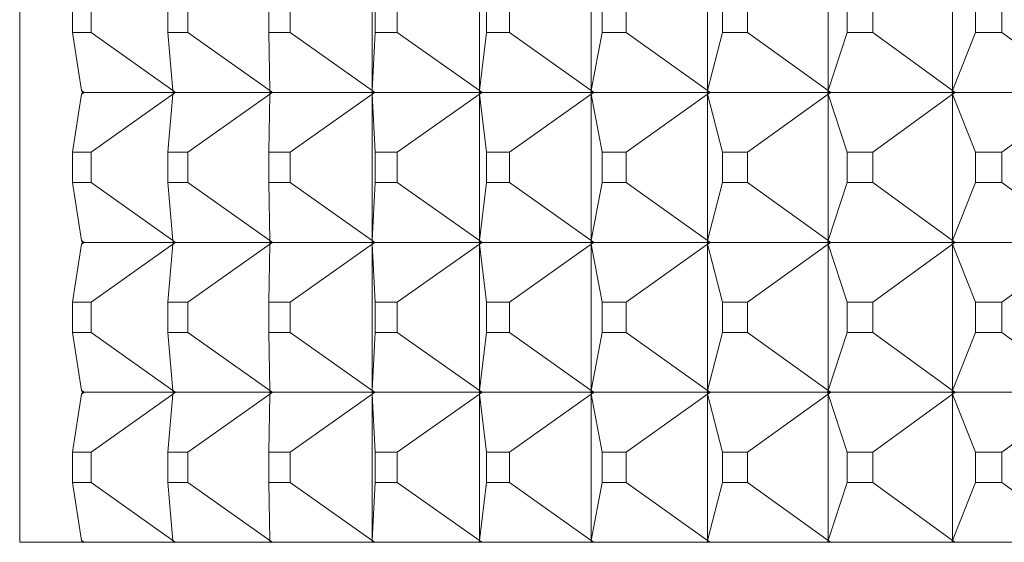
# Model space of a CAD drawing. Units: millimetres. Extents: x 2783.9 to 2864.1, y 1595.9 to 1653.9.
# Drawn here: x 2803.3 to 2804, y 1603.5 to 1603.8 of the extents above; entities that cross this region are included whole.
import ezdxf

# ---------------------------------------------------------------- set-up
doc = ezdxf.new("R2010")
doc.units = ezdxf.units.MM
doc.layers.add('cuerpo', color=7, linetype='Continuous', lineweight=5)

msp = doc.modelspace()

# ---------------------------------------------------------------- linework, layer by layer
at = {"layer": 'cuerpo'}
for p, q in [((2803.32008, 1603.48793), (2803.32008, 1605.28793)), ((2803.55523, 1603.88671), (2803.55523, 1603.78915)), ((2803.62675, 1603.88671), (2803.62675, 1603.78915)), ((2803.70142, 1603.88671), (2803.70142, 1603.78915)), ((2803.77906, 1603.88671), (2803.77906, 1603.78915)), ((2803.85949, 1603.88671), (2803.85949, 1603.78915)), ((2803.94251, 1603.88671), (2803.94251, 1603.78915)), ((2803.35525, 1603.84796), (2803.35525, 1603.8279)), ((2803.36782, 1603.8279), (2803.36782, 1603.84796)), ((2803.41901, 1603.84796), (2803.41901, 1603.8279)), ((2803.43232, 1603.8279), (2803.43232, 1603.84796)), ((2803.4864, 1603.84796), (2803.4864, 1603.8279)), ((2803.50043, 1603.8279), (2803.50043, 1603.84796)), ((2803.55728, 1603.84796), (2803.55728, 1603.8279)), ((2803.57199, 1603.8279), (2803.57199, 1603.84796)), ((2803.63147, 1603.84796), (2803.63147, 1603.8279)), ((2803.64682, 1603.8279), (2803.64682, 1603.84796)), ((2803.70879, 1603.84796), (2803.70879, 1603.8279)), ((2803.72476, 1603.8279), (2803.72476, 1603.84796)), ((2803.78907, 1603.84796), (2803.78907, 1603.8279)), ((2803.80561, 1603.8279), (2803.80561, 1603.84796)), ((2803.87211, 1603.84796), (2803.87211, 1603.8279)), ((2803.88918, 1603.8279), (2803.88918, 1603.84796)), ((2803.95771, 1603.84796), (2803.95771, 1603.8279)), ((2803.97527, 1603.8279), (2803.97527, 1603.84796)), ((2803.35525, 1603.8279), (2803.36121, 1603.78915)), ((2803.35525, 1603.8279), (2803.36782, 1603.8279)), ((2803.36782, 1603.8279), (2803.4223, 1603.78915)), ((2803.41901, 1603.8279), (2803.4223, 1603.78915)), ((2803.41901, 1603.8279), (2803.43232, 1603.8279)), ((2803.43232, 1603.8279), (2803.48703, 1603.78915)), ((2803.4864, 1603.8279), (2803.48703, 1603.78915)), ((2803.4864, 1603.8279), (2803.50043, 1603.8279)), ((2803.50043, 1603.8279), (2803.55523, 1603.78915)), ((2803.55728, 1603.8279), (2803.55523, 1603.78915)), ((2803.55728, 1603.8279), (2803.57199, 1603.8279)), ((2803.57199, 1603.8279), (2803.62675, 1603.78915)), ((2803.63147, 1603.8279), (2803.62675, 1603.78915)), ((2803.63147, 1603.8279), (2803.64682, 1603.8279)), ((2803.64682, 1603.8279), (2803.70142, 1603.78915)), ((2803.70879, 1603.8279), (2803.70142, 1603.78915)), ((2803.70879, 1603.8279), (2803.72476, 1603.8279)), ((2803.72476, 1603.8279), (2803.77906, 1603.78915)), ((2803.78907, 1603.8279), (2803.77906, 1603.78915)), ((2803.78907, 1603.8279), (2803.80561, 1603.8279)), ((2803.80561, 1603.8279), (2803.85949, 1603.78915)), ((2803.87211, 1603.8279), (2803.85949, 1603.78915)), ((2803.87211, 1603.8279), (2803.88918, 1603.8279)), ((2803.88918, 1603.8279), (2803.94251, 1603.78915)), ((2803.95771, 1603.8279), (2803.94251, 1603.78915)), ((2803.95771, 1603.8279), (2803.97527, 1603.8279)), ((2803.97527, 1603.8279), (2804.02792, 1603.78915)), ((2803.35525, 1603.74796), (2803.36121, 1603.78671)), ((2803.36121, 1603.78915), (2803.36301, 1603.78793)), ((2803.36225, 1603.78793), (2803.36121, 1603.78915)), ((2803.36121, 1603.78915), (2803.36292, 1603.78793)), ((2803.36301, 1603.78793), (2803.36121, 1603.78671)), ((2803.36121, 1603.78671), (2803.36225, 1603.78793)), ((2803.36121, 1603.78671), (2803.36292, 1603.78793)), ((2803.36225, 1603.78793), (2803.36292, 1603.78793)), ((2803.36301, 1603.78793), (2803.42241, 1603.78793)), ((2803.36782, 1603.74796), (2803.4223, 1603.78671)), ((2803.41901, 1603.74796), (2803.4223, 1603.78671)), ((2803.4223, 1603.78915), (2803.42411, 1603.78793)), ((2803.4223, 1603.78915), (2803.42402, 1603.78793)), ((2803.42324, 1603.78793), (2803.4223, 1603.78915)), ((2803.4223, 1603.78915), (2803.42241, 1603.78793)), ((2803.42411, 1603.78793), (2803.4223, 1603.78671)), ((2803.4223, 1603.78671), (2803.42402, 1603.78793)), ((2803.4223, 1603.78671), (2803.42324, 1603.78793)), ((2803.4223, 1603.78671), (2803.42241, 1603.78793)), ((2803.42241, 1603.78793), (2803.42324, 1603.78793)), ((2803.42324, 1603.78793), (2803.42402, 1603.78793)), ((2803.42411, 1603.78793), (2803.48705, 1603.78793)), ((2803.43232, 1603.74796), (2803.48703, 1603.78671)), ((2803.4864, 1603.74796), (2803.48703, 1603.78671)), ((2803.48703, 1603.78915), (2803.48884, 1603.78793)), ((2803.48703, 1603.78915), (2803.48875, 1603.78793)), ((2803.48792, 1603.78793), (2803.48703, 1603.78915)), ((2803.48703, 1603.78915), (2803.48705, 1603.78793)), ((2803.48884, 1603.78793), (2803.48703, 1603.78671)), ((2803.48703, 1603.78671), (2803.48875, 1603.78793)), ((2803.48703, 1603.78671), (2803.48792, 1603.78793)), ((2803.48703, 1603.78671), (2803.48705, 1603.78793)), ((2803.48705, 1603.78793), (2803.48792, 1603.78793)), ((2803.48792, 1603.78793), (2803.48875, 1603.78793)), ((2803.48884, 1603.78793), (2803.55516, 1603.78793)), ((2803.50043, 1603.74796), (2803.55523, 1603.78671)), ((2803.55523, 1603.78915), (2803.55516, 1603.78793)), ((2803.55516, 1603.78793), (2803.55523, 1603.78671)), ((2803.55523, 1603.78915), (2803.55517, 1603.78793)), ((2803.55523, 1603.78671), (2803.55517, 1603.78793)), ((2803.55517, 1603.78793), (2803.55609, 1603.78793)), ((2803.55523, 1603.78915), (2803.55705, 1603.78793)), ((2803.55523, 1603.78915), (2803.55696, 1603.78793)), ((2803.55609, 1603.78793), (2803.55523, 1603.78915)), ((2803.55705, 1603.78793), (2803.55523, 1603.78671)), ((2803.55523, 1603.78671), (2803.55696, 1603.78793)), ((2803.55523, 1603.78671), (2803.55609, 1603.78793)), ((2803.55728, 1603.74796), (2803.55523, 1603.78671)), ((2803.55523, 1603.78671), (2803.55523, 1603.68915)), ((2803.55609, 1603.78793), (2803.55696, 1603.78793)), ((2803.55705, 1603.78793), (2803.6266, 1603.78793)), ((2803.57199, 1603.74796), (2803.62675, 1603.78671)), ((2803.62675, 1603.78915), (2803.6266, 1603.78793)), ((2803.6266, 1603.78793), (2803.62675, 1603.78671)), ((2803.62675, 1603.78915), (2803.62661, 1603.78793)), ((2803.62675, 1603.78671), (2803.62661, 1603.78793)), ((2803.62661, 1603.78793), (2803.62756, 1603.78793)), ((2803.62675, 1603.78915), (2803.62857, 1603.78793)), ((2803.62675, 1603.78915), (2803.62848, 1603.78793)), ((2803.62756, 1603.78793), (2803.62675, 1603.78915)), ((2803.62857, 1603.78793), (2803.62675, 1603.78671)), ((2803.62675, 1603.78671), (2803.62848, 1603.78793)), ((2803.62675, 1603.78671), (2803.62756, 1603.78793)), ((2803.63147, 1603.74796), (2803.62675, 1603.78671)), ((2803.62675, 1603.78671), (2803.62675, 1603.68915)), ((2803.62756, 1603.78793), (2803.62848, 1603.78793)), ((2803.62857, 1603.78793), (2803.70118, 1603.78793)), ((2803.64682, 1603.74796), (2803.70142, 1603.78671)), ((2803.70142, 1603.78915), (2803.70118, 1603.78793)), ((2803.70118, 1603.78793), (2803.70142, 1603.78671)), ((2803.70142, 1603.78915), (2803.70119, 1603.78793)), ((2803.70142, 1603.78671), (2803.70119, 1603.78793)), ((2803.70119, 1603.78793), (2803.70219, 1603.78793)), ((2803.70142, 1603.78915), (2803.70324, 1603.78793)), ((2803.70142, 1603.78915), (2803.70315, 1603.78793)), ((2803.70219, 1603.78793), (2803.70142, 1603.78915)), ((2803.70324, 1603.78793), (2803.70142, 1603.78671)), ((2803.70142, 1603.78671), (2803.70315, 1603.78793)), ((2803.70142, 1603.78671), (2803.70219, 1603.78793)), ((2803.70879, 1603.74796), (2803.70142, 1603.78671)), ((2803.70142, 1603.78671), (2803.70142, 1603.68915)), ((2803.70219, 1603.78793), (2803.70315, 1603.78793)), ((2803.70324, 1603.78793), (2803.77873, 1603.78793)), ((2803.72476, 1603.74796), (2803.77906, 1603.78671)), ((2803.77906, 1603.78915), (2803.77873, 1603.78793)), ((2803.77873, 1603.78793), (2803.77906, 1603.78671)), ((2803.77906, 1603.78915), (2803.77875, 1603.78793)), ((2803.77906, 1603.78671), (2803.77875, 1603.78793)), ((2803.77875, 1603.78793), (2803.77978, 1603.78793)), ((2803.77906, 1603.78915), (2803.78087, 1603.78793)), ((2803.77906, 1603.78915), (2803.78078, 1603.78793)), ((2803.77978, 1603.78793), (2803.77906, 1603.78915)), ((2803.78087, 1603.78793), (2803.77906, 1603.78671)), ((2803.77906, 1603.78671), (2803.78078, 1603.78793)), ((2803.77906, 1603.78671), (2803.77978, 1603.78793)), ((2803.78907, 1603.74796), (2803.77906, 1603.78671)), ((2803.77906, 1603.78671), (2803.77906, 1603.68915)), ((2803.77978, 1603.78793), (2803.78078, 1603.78793)), ((2803.78087, 1603.78793), (2803.85907, 1603.78793)), ((2803.80561, 1603.74796), (2803.85949, 1603.78671)), ((2803.85949, 1603.78915), (2803.85907, 1603.78793)), ((2803.85907, 1603.78793), (2803.85949, 1603.78671)), ((2803.85949, 1603.78915), (2803.85909, 1603.78793)), ((2803.85949, 1603.78671), (2803.85909, 1603.78793)), ((2803.85909, 1603.78793), (2803.86016, 1603.78793)), ((2803.85949, 1603.78915), (2803.86128, 1603.78793)), ((2803.85949, 1603.78915), (2803.86119, 1603.78793)), ((2803.86016, 1603.78793), (2803.85949, 1603.78915)), ((2803.86128, 1603.78793), (2803.85949, 1603.78671)), ((2803.85949, 1603.78671), (2803.86119, 1603.78793)), ((2803.85949, 1603.78671), (2803.86016, 1603.78793)), ((2803.87211, 1603.74796), (2803.85949, 1603.78671)), ((2803.85949, 1603.78671), (2803.85949, 1603.68915)), ((2803.86016, 1603.78793), (2803.86119, 1603.78793)), ((2803.86128, 1603.78793), (2803.942, 1603.78793)), ((2803.88918, 1603.74796), (2803.94251, 1603.78671)), ((2803.94251, 1603.78915), (2803.942, 1603.78793)), ((2803.942, 1603.78793), (2803.94251, 1603.78671)), ((2803.94251, 1603.78915), (2803.94203, 1603.78793)), ((2803.94251, 1603.78671), (2803.94203, 1603.78793)), ((2803.94203, 1603.78793), (2803.94312, 1603.78793)), ((2803.94251, 1603.78915), (2803.94428, 1603.78793)), ((2803.94251, 1603.78915), (2803.94419, 1603.78793)), ((2803.94312, 1603.78793), (2803.94251, 1603.78915)), ((2803.94428, 1603.78793), (2803.94251, 1603.78671)), ((2803.94251, 1603.78671), (2803.94419, 1603.78793)), ((2803.94251, 1603.78671), (2803.94312, 1603.78793)), ((2803.95771, 1603.74796), (2803.94251, 1603.78671)), ((2803.94251, 1603.78671), (2803.94251, 1603.68915)), ((2803.94312, 1603.78793), (2803.94419, 1603.78793)), ((2803.94428, 1603.78793), (2804.02733, 1603.78793)), ((2803.97527, 1603.74796), (2804.02792, 1603.78671)), ((2803.36782, 1603.74796), (2803.35525, 1603.74796)), ((2803.35525, 1603.74796), (2803.35525, 1603.7279)), ((2803.36782, 1603.7279), (2803.36782, 1603.74796)), ((2803.43232, 1603.74796), (2803.41901, 1603.74796)), ((2803.41901, 1603.74796), (2803.41901, 1603.7279)), ((2803.43232, 1603.7279), (2803.43232, 1603.74796)), ((2803.50043, 1603.74796), (2803.4864, 1603.74796)), ((2803.4864, 1603.74796), (2803.4864, 1603.7279)), ((2803.50043, 1603.7279), (2803.50043, 1603.74796)), ((2803.57199, 1603.74796), (2803.55728, 1603.74796)), ((2803.55728, 1603.74796), (2803.55728, 1603.7279)), ((2803.57199, 1603.7279), (2803.57199, 1603.74796)), ((2803.64682, 1603.74796), (2803.63147, 1603.74796)), ((2803.63147, 1603.74796), (2803.63147, 1603.7279)), ((2803.64682, 1603.7279), (2803.64682, 1603.74796)), ((2803.72476, 1603.74796), (2803.70879, 1603.74796)), ((2803.70879, 1603.74796), (2803.70879, 1603.7279)), ((2803.72476, 1603.7279), (2803.72476, 1603.74796)), ((2803.80561, 1603.74796), (2803.78907, 1603.74796)), ((2803.78907, 1603.74796), (2803.78907, 1603.7279)), ((2803.80561, 1603.7279), (2803.80561, 1603.74796)), ((2803.88918, 1603.74796), (2803.87211, 1603.74796)), ((2803.87211, 1603.74796), (2803.87211, 1603.7279)), ((2803.88918, 1603.7279), (2803.88918, 1603.74796)), ((2803.97527, 1603.74796), (2803.95771, 1603.74796)), ((2803.95771, 1603.74796), (2803.95771, 1603.7279)), ((2803.97527, 1603.7279), (2803.97527, 1603.74796)), ((2803.35525, 1603.7279), (2803.36121, 1603.68915)), ((2803.35525, 1603.7279), (2803.36782, 1603.7279)), ((2803.36782, 1603.7279), (2803.4223, 1603.68915)), ((2803.41901, 1603.7279), (2803.4223, 1603.68915)), ((2803.41901, 1603.7279), (2803.43232, 1603.7279)), ((2803.43232, 1603.7279), (2803.48703, 1603.68915)), ((2803.4864, 1603.7279), (2803.48703, 1603.68915)), ((2803.4864, 1603.7279), (2803.50043, 1603.7279)), ((2803.50043, 1603.7279), (2803.55523, 1603.68915)), ((2803.55728, 1603.7279), (2803.55523, 1603.68915)), ((2803.55728, 1603.7279), (2803.57199, 1603.7279)), ((2803.57199, 1603.7279), (2803.62675, 1603.68915)), ((2803.63147, 1603.7279), (2803.62675, 1603.68915)), ((2803.63147, 1603.7279), (2803.64682, 1603.7279)), ((2803.64682, 1603.7279), (2803.70142, 1603.68915)), ((2803.70879, 1603.7279), (2803.70142, 1603.68915)), ((2803.70879, 1603.7279), (2803.72476, 1603.7279)), ((2803.72476, 1603.7279), (2803.77906, 1603.68915)), ((2803.78907, 1603.7279), (2803.77906, 1603.68915)), ((2803.78907, 1603.7279), (2803.80561, 1603.7279)), ((2803.80561, 1603.7279), (2803.85949, 1603.68915)), ((2803.87211, 1603.7279), (2803.85949, 1603.68915)), ((2803.87211, 1603.7279), (2803.88918, 1603.7279)), ((2803.88918, 1603.7279), (2803.94251, 1603.68915)), ((2803.95771, 1603.7279), (2803.94251, 1603.68915)), ((2803.95771, 1603.7279), (2803.97527, 1603.7279)), ((2803.97527, 1603.7279), (2804.02792, 1603.68915)), ((2803.36121, 1603.68915), (2803.36301, 1603.68793)), ((2803.36225, 1603.68793), (2803.36121, 1603.68915)), ((2803.36121, 1603.68915), (2803.36292, 1603.68793)), ((2803.36301, 1603.68793), (2803.36121, 1603.68671)), ((2803.36121, 1603.68671), (2803.36225, 1603.68793)), ((2803.36121, 1603.68671), (2803.36292, 1603.68793)), ((2803.36225, 1603.68793), (2803.36292, 1603.68793)), ((2803.36301, 1603.68793), (2803.42241, 1603.68793)), ((2803.4223, 1603.68915), (2803.42411, 1603.68793)), ((2803.4223, 1603.68915), (2803.42402, 1603.68793)), ((2803.42324, 1603.68793), (2803.4223, 1603.68915)), ((2803.4223, 1603.68915), (2803.42241, 1603.68793)), ((2803.42411, 1603.68793), (2803.4223, 1603.68671)), ((2803.4223, 1603.68671), (2803.42402, 1603.68793)), ((2803.4223, 1603.68671), (2803.42324, 1603.68793)), ((2803.4223, 1603.68671), (2803.42241, 1603.68793)), ((2803.42241, 1603.68793), (2803.42324, 1603.68793)), ((2803.42324, 1603.68793), (2803.42402, 1603.68793)), ((2803.42411, 1603.68793), (2803.48705, 1603.68793)), ((2803.48703, 1603.68915), (2803.48884, 1603.68793)), ((2803.48703, 1603.68915), (2803.48875, 1603.68793)), ((2803.48792, 1603.68793), (2803.48703, 1603.68915)), ((2803.48703, 1603.68915), (2803.48705, 1603.68793)), ((2803.48884, 1603.68793), (2803.48703, 1603.68671)), ((2803.48703, 1603.68671), (2803.48875, 1603.68793)), ((2803.48703, 1603.68671), (2803.48792, 1603.68793)), ((2803.48703, 1603.68671), (2803.48705, 1603.68793)), ((2803.48705, 1603.68793), (2803.48792, 1603.68793)), ((2803.48792, 1603.68793), (2803.48875, 1603.68793)), ((2803.48884, 1603.68793), (2803.55516, 1603.68793)), ((2803.55523, 1603.68915), (2803.55516, 1603.68793)), ((2803.55516, 1603.68793), (2803.55523, 1603.68671)), ((2803.55523, 1603.68915), (2803.55517, 1603.68793)), ((2803.55523, 1603.68671), (2803.55517, 1603.68793)), ((2803.55517, 1603.68793), (2803.55609, 1603.68793)), ((2803.55523, 1603.68915), (2803.55705, 1603.68793)), ((2803.55523, 1603.68915), (2803.55696, 1603.68793)), ((2803.55609, 1603.68793), (2803.55523, 1603.68915)), ((2803.55705, 1603.68793), (2803.55523, 1603.68671)), ((2803.55523, 1603.68671), (2803.55696, 1603.68793)), ((2803.55523, 1603.68671), (2803.55609, 1603.68793)), ((2803.55609, 1603.68793), (2803.55696, 1603.68793)), ((2803.55705, 1603.68793), (2803.6266, 1603.68793)), ((2803.62675, 1603.68915), (2803.6266, 1603.68793)), ((2803.6266, 1603.68793), (2803.62675, 1603.68671)), ((2803.62675, 1603.68915), (2803.62661, 1603.68793)), ((2803.62675, 1603.68671), (2803.62661, 1603.68793)), ((2803.62661, 1603.68793), (2803.62756, 1603.68793)), ((2803.62675, 1603.68915), (2803.62857, 1603.68793)), ((2803.62675, 1603.68915), (2803.62848, 1603.68793)), ((2803.62756, 1603.68793), (2803.62675, 1603.68915)), ((2803.62857, 1603.68793), (2803.62675, 1603.68671)), ((2803.62675, 1603.68671), (2803.62848, 1603.68793)), ((2803.62675, 1603.68671), (2803.62756, 1603.68793)), ((2803.62756, 1603.68793), (2803.62848, 1603.68793)), ((2803.62857, 1603.68793), (2803.70118, 1603.68793)), ((2803.70142, 1603.68915), (2803.70118, 1603.68793)), ((2803.70118, 1603.68793), (2803.70142, 1603.68671)), ((2803.70142, 1603.68915), (2803.70119, 1603.68793)), ((2803.70142, 1603.68671), (2803.70119, 1603.68793)), ((2803.70119, 1603.68793), (2803.70219, 1603.68793)), ((2803.70142, 1603.68915), (2803.70324, 1603.68793)), ((2803.70142, 1603.68915), (2803.70315, 1603.68793)), ((2803.70219, 1603.68793), (2803.70142, 1603.68915)), ((2803.70324, 1603.68793), (2803.70142, 1603.68671)), ((2803.70142, 1603.68671), (2803.70315, 1603.68793)), ((2803.70142, 1603.68671), (2803.70219, 1603.68793)), ((2803.70219, 1603.68793), (2803.70315, 1603.68793)), ((2803.70324, 1603.68793), (2803.77873, 1603.68793)), ((2803.77906, 1603.68915), (2803.77873, 1603.68793)), ((2803.77873, 1603.68793), (2803.77906, 1603.68671)), ((2803.77906, 1603.68915), (2803.77875, 1603.68793)), ((2803.77906, 1603.68671), (2803.77875, 1603.68793)), ((2803.77875, 1603.68793), (2803.77978, 1603.68793)), ((2803.77906, 1603.68915), (2803.78087, 1603.68793)), ((2803.77906, 1603.68915), (2803.78078, 1603.68793)), ((2803.77978, 1603.68793), (2803.77906, 1603.68915)), ((2803.78087, 1603.68793), (2803.77906, 1603.68671)), ((2803.77906, 1603.68671), (2803.78078, 1603.68793)), ((2803.77906, 1603.68671), (2803.77978, 1603.68793)), ((2803.77978, 1603.68793), (2803.78078, 1603.68793)), ((2803.78087, 1603.68793), (2803.85907, 1603.68793)), ((2803.85949, 1603.68915), (2803.85907, 1603.68793)), ((2803.85907, 1603.68793), (2803.85949, 1603.68671)), ((2803.85949, 1603.68915), (2803.85909, 1603.68793)), ((2803.85949, 1603.68671), (2803.85909, 1603.68793)), ((2803.85909, 1603.68793), (2803.86016, 1603.68793)), ((2803.85949, 1603.68915), (2803.86128, 1603.68793)), ((2803.85949, 1603.68915), (2803.86119, 1603.68793)), ((2803.86016, 1603.68793), (2803.85949, 1603.68915)), ((2803.86128, 1603.68793), (2803.85949, 1603.68671)), ((2803.85949, 1603.68671), (2803.86119, 1603.68793)), ((2803.85949, 1603.68671), (2803.86016, 1603.68793)), ((2803.86016, 1603.68793), (2803.86119, 1603.68793)), ((2803.86128, 1603.68793), (2803.942, 1603.68793)), ((2803.94251, 1603.68915), (2803.942, 1603.68793)), ((2803.942, 1603.68793), (2803.94251, 1603.68671)), ((2803.94251, 1603.68915), (2803.94203, 1603.68793)), ((2803.94251, 1603.68671), (2803.94203, 1603.68793)), ((2803.94203, 1603.68793), (2803.94312, 1603.68793)), ((2803.94251, 1603.68915), (2803.94428, 1603.68793)), ((2803.94251, 1603.68915), (2803.94419, 1603.68793)), ((2803.94312, 1603.68793), (2803.94251, 1603.68915)), ((2803.94428, 1603.68793), (2803.94251, 1603.68671)), ((2803.94251, 1603.68671), (2803.94419, 1603.68793)), ((2803.94251, 1603.68671), (2803.94312, 1603.68793)), ((2803.94312, 1603.68793), (2803.94419, 1603.68793)), ((2803.94428, 1603.68793), (2804.02733, 1603.68793)), ((2803.35525, 1603.64796), (2803.36121, 1603.68671)), ((2803.36782, 1603.64796), (2803.4223, 1603.68671)), ((2803.41901, 1603.64796), (2803.4223, 1603.68671)), ((2803.43232, 1603.64796), (2803.48703, 1603.68671)), ((2803.4864, 1603.64796), (2803.48703, 1603.68671)), ((2803.50043, 1603.64796), (2803.55523, 1603.68671)), ((2803.55728, 1603.64796), (2803.55523, 1603.68671)), ((2803.55523, 1603.68671), (2803.55523, 1603.58915)), ((2803.57199, 1603.64796), (2803.62675, 1603.68671)), ((2803.63147, 1603.64796), (2803.62675, 1603.68671)), ((2803.62675, 1603.68671), (2803.62675, 1603.58915)), ((2803.64682, 1603.64796), (2803.70142, 1603.68671)), ((2803.70879, 1603.64796), (2803.70142, 1603.68671)), ((2803.70142, 1603.68671), (2803.70142, 1603.58915)), ((2803.72476, 1603.64796), (2803.77906, 1603.68671)), ((2803.78907, 1603.64796), (2803.77906, 1603.68671)), ((2803.77906, 1603.68671), (2803.77906, 1603.58915)), ((2803.80561, 1603.64796), (2803.85949, 1603.68671)), ((2803.87211, 1603.64796), (2803.85949, 1603.68671)), ((2803.85949, 1603.68671), (2803.85949, 1603.58915)), ((2803.88918, 1603.64796), (2803.94251, 1603.68671)), ((2803.95771, 1603.64796), (2803.94251, 1603.68671)), ((2803.94251, 1603.68671), (2803.94251, 1603.58915)), ((2803.97527, 1603.64796), (2804.02792, 1603.68671)), ((2803.36782, 1603.64796), (2803.35525, 1603.64796)), ((2803.35525, 1603.64796), (2803.35525, 1603.6279)), ((2803.36782, 1603.6279), (2803.36782, 1603.64796)), ((2803.43232, 1603.64796), (2803.41901, 1603.64796)), ((2803.41901, 1603.64796), (2803.41901, 1603.6279)), ((2803.43232, 1603.6279), (2803.43232, 1603.64796)), ((2803.50043, 1603.64796), (2803.4864, 1603.64796)), ((2803.4864, 1603.64796), (2803.4864, 1603.6279)), ((2803.50043, 1603.6279), (2803.50043, 1603.64796)), ((2803.57199, 1603.64796), (2803.55728, 1603.64796)), ((2803.55728, 1603.64796), (2803.55728, 1603.6279)), ((2803.57199, 1603.6279), (2803.57199, 1603.64796)), ((2803.64682, 1603.64796), (2803.63147, 1603.64796)), ((2803.63147, 1603.64796), (2803.63147, 1603.6279)), ((2803.64682, 1603.6279), (2803.64682, 1603.64796)), ((2803.72476, 1603.64796), (2803.70879, 1603.64796)), ((2803.70879, 1603.64796), (2803.70879, 1603.6279)), ((2803.72476, 1603.6279), (2803.72476, 1603.64796)), ((2803.80561, 1603.64796), (2803.78907, 1603.64796)), ((2803.78907, 1603.64796), (2803.78907, 1603.6279)), ((2803.80561, 1603.6279), (2803.80561, 1603.64796)), ((2803.88918, 1603.64796), (2803.87211, 1603.64796)), ((2803.87211, 1603.64796), (2803.87211, 1603.6279)), ((2803.88918, 1603.6279), (2803.88918, 1603.64796)), ((2803.97527, 1603.64796), (2803.95771, 1603.64796)), ((2803.95771, 1603.64796), (2803.95771, 1603.6279)), ((2803.97527, 1603.6279), (2803.97527, 1603.64796)), ((2803.35525, 1603.6279), (2803.36121, 1603.58915)), ((2803.35525, 1603.6279), (2803.36782, 1603.6279)), ((2803.36782, 1603.6279), (2803.4223, 1603.58915)), ((2803.41901, 1603.6279), (2803.4223, 1603.58915)), ((2803.41901, 1603.6279), (2803.43232, 1603.6279)), ((2803.43232, 1603.6279), (2803.48703, 1603.58915)), ((2803.4864, 1603.6279), (2803.48703, 1603.58915)), ((2803.4864, 1603.6279), (2803.50043, 1603.6279)), ((2803.50043, 1603.6279), (2803.55523, 1603.58915)), ((2803.55728, 1603.6279), (2803.55523, 1603.58915)), ((2803.55728, 1603.6279), (2803.57199, 1603.6279)), ((2803.57199, 1603.6279), (2803.62675, 1603.58915)), ((2803.63147, 1603.6279), (2803.62675, 1603.58915)), ((2803.63147, 1603.6279), (2803.64682, 1603.6279)), ((2803.64682, 1603.6279), (2803.70142, 1603.58915)), ((2803.70879, 1603.6279), (2803.70142, 1603.58915)), ((2803.70879, 1603.6279), (2803.72476, 1603.6279)), ((2803.72476, 1603.6279), (2803.77906, 1603.58915)), ((2803.78907, 1603.6279), (2803.77906, 1603.58915)), ((2803.78907, 1603.6279), (2803.80561, 1603.6279)), ((2803.80561, 1603.6279), (2803.85949, 1603.58915)), ((2803.87211, 1603.6279), (2803.85949, 1603.58915)), ((2803.87211, 1603.6279), (2803.88918, 1603.6279)), ((2803.88918, 1603.6279), (2803.94251, 1603.58915)), ((2803.95771, 1603.6279), (2803.94251, 1603.58915)), ((2803.95771, 1603.6279), (2803.97527, 1603.6279)), ((2803.97527, 1603.6279), (2804.02792, 1603.58915)), ((2803.35525, 1603.54796), (2803.36121, 1603.58671)), ((2803.36121, 1603.58915), (2803.36301, 1603.58793)), ((2803.36225, 1603.58793), (2803.36121, 1603.58915)), ((2803.36121, 1603.58915), (2803.36292, 1603.58793)), ((2803.36301, 1603.58793), (2803.36121, 1603.58671)), ((2803.36121, 1603.58671), (2803.36225, 1603.58793)), ((2803.36121, 1603.58671), (2803.36292, 1603.58793)), ((2803.36225, 1603.58793), (2803.36292, 1603.58793)), ((2803.36301, 1603.58793), (2803.42241, 1603.58793)), ((2803.36782, 1603.54796), (2803.4223, 1603.58671)), ((2803.41901, 1603.54796), (2803.4223, 1603.58671)), ((2803.4223, 1603.58915), (2803.42411, 1603.58793)), ((2803.4223, 1603.58915), (2803.42402, 1603.58793)), ((2803.42324, 1603.58793), (2803.4223, 1603.58915)), ((2803.4223, 1603.58915), (2803.42241, 1603.58793)), ((2803.42411, 1603.58793), (2803.4223, 1603.58671)), ((2803.4223, 1603.58671), (2803.42402, 1603.58793)), ((2803.4223, 1603.58671), (2803.42324, 1603.58793)), ((2803.4223, 1603.58671), (2803.42241, 1603.58793)), ((2803.42241, 1603.58793), (2803.42324, 1603.58793)), ((2803.42324, 1603.58793), (2803.42402, 1603.58793)), ((2803.42411, 1603.58793), (2803.48705, 1603.58793)), ((2803.43232, 1603.54796), (2803.48703, 1603.58671)), ((2803.4864, 1603.54796), (2803.48703, 1603.58671)), ((2803.48703, 1603.58915), (2803.48884, 1603.58793)), ((2803.48703, 1603.58915), (2803.48875, 1603.58793)), ((2803.48792, 1603.58793), (2803.48703, 1603.58915)), ((2803.48703, 1603.58915), (2803.48705, 1603.58793)), ((2803.48884, 1603.58793), (2803.48703, 1603.58671)), ((2803.48703, 1603.58671), (2803.48875, 1603.58793)), ((2803.48703, 1603.58671), (2803.48792, 1603.58793)), ((2803.48703, 1603.58671), (2803.48705, 1603.58793)), ((2803.48705, 1603.58793), (2803.48792, 1603.58793)), ((2803.48792, 1603.58793), (2803.48875, 1603.58793)), ((2803.48884, 1603.58793), (2803.55516, 1603.58793)), ((2803.50043, 1603.54796), (2803.55523, 1603.58671)), ((2803.55523, 1603.58915), (2803.55516, 1603.58793)), ((2803.55516, 1603.58793), (2803.55523, 1603.58671)), ((2803.55523, 1603.58915), (2803.55517, 1603.58793)), ((2803.55523, 1603.58671), (2803.55517, 1603.58793)), ((2803.55517, 1603.58793), (2803.55609, 1603.58793)), ((2803.55523, 1603.58915), (2803.55705, 1603.58793)), ((2803.55523, 1603.58915), (2803.55696, 1603.58793)), ((2803.55609, 1603.58793), (2803.55523, 1603.58915)), ((2803.55705, 1603.58793), (2803.55523, 1603.58671)), ((2803.55523, 1603.58671), (2803.55696, 1603.58793)), ((2803.55523, 1603.58671), (2803.55609, 1603.58793)), ((2803.55728, 1603.54796), (2803.55523, 1603.58671)), ((2803.55523, 1603.58671), (2803.55523, 1603.48915)), ((2803.55609, 1603.58793), (2803.55696, 1603.58793)), ((2803.55705, 1603.58793), (2803.6266, 1603.58793)), ((2803.57199, 1603.54796), (2803.62675, 1603.58671)), ((2803.62675, 1603.58915), (2803.6266, 1603.58793)), ((2803.6266, 1603.58793), (2803.62675, 1603.58671)), ((2803.62675, 1603.58915), (2803.62661, 1603.58793)), ((2803.62675, 1603.58671), (2803.62661, 1603.58793)), ((2803.62661, 1603.58793), (2803.62756, 1603.58793)), ((2803.62675, 1603.58915), (2803.62857, 1603.58793)), ((2803.62675, 1603.58915), (2803.62848, 1603.58793)), ((2803.62756, 1603.58793), (2803.62675, 1603.58915)), ((2803.62857, 1603.58793), (2803.62675, 1603.58671)), ((2803.62675, 1603.58671), (2803.62848, 1603.58793)), ((2803.62675, 1603.58671), (2803.62756, 1603.58793)), ((2803.63147, 1603.54796), (2803.62675, 1603.58671)), ((2803.62675, 1603.58671), (2803.62675, 1603.48915)), ((2803.62756, 1603.58793), (2803.62848, 1603.58793)), ((2803.62857, 1603.58793), (2803.70118, 1603.58793)), ((2803.64682, 1603.54796), (2803.70142, 1603.58671)), ((2803.70142, 1603.58915), (2803.70118, 1603.58793)), ((2803.70118, 1603.58793), (2803.70142, 1603.58671)), ((2803.70142, 1603.58915), (2803.70119, 1603.58793)), ((2803.70142, 1603.58671), (2803.70119, 1603.58793)), ((2803.70119, 1603.58793), (2803.70219, 1603.58793)), ((2803.70142, 1603.58915), (2803.70324, 1603.58793)), ((2803.70142, 1603.58915), (2803.70315, 1603.58793)), ((2803.70219, 1603.58793), (2803.70142, 1603.58915)), ((2803.70324, 1603.58793), (2803.70142, 1603.58671)), ((2803.70142, 1603.58671), (2803.70315, 1603.58793)), ((2803.70142, 1603.58671), (2803.70219, 1603.58793)), ((2803.70879, 1603.54796), (2803.70142, 1603.58671)), ((2803.70142, 1603.58671), (2803.70142, 1603.48915)), ((2803.70219, 1603.58793), (2803.70315, 1603.58793)), ((2803.70324, 1603.58793), (2803.77873, 1603.58793)), ((2803.72476, 1603.54796), (2803.77906, 1603.58671)), ((2803.77906, 1603.58915), (2803.77873, 1603.58793)), ((2803.77873, 1603.58793), (2803.77906, 1603.58671)), ((2803.77906, 1603.58915), (2803.77875, 1603.58793)), ((2803.77906, 1603.58671), (2803.77875, 1603.58793)), ((2803.77875, 1603.58793), (2803.77978, 1603.58793)), ((2803.77906, 1603.58915), (2803.78087, 1603.58793)), ((2803.77906, 1603.58915), (2803.78078, 1603.58793)), ((2803.77978, 1603.58793), (2803.77906, 1603.58915)), ((2803.78087, 1603.58793), (2803.77906, 1603.58671)), ((2803.77906, 1603.58671), (2803.78078, 1603.58793)), ((2803.77906, 1603.58671), (2803.77978, 1603.58793)), ((2803.78907, 1603.54796), (2803.77906, 1603.58671)), ((2803.77906, 1603.58671), (2803.77906, 1603.48915)), ((2803.77978, 1603.58793), (2803.78078, 1603.58793)), ((2803.78087, 1603.58793), (2803.85907, 1603.58793)), ((2803.80561, 1603.54796), (2803.85949, 1603.58671)), ((2803.85949, 1603.58915), (2803.85907, 1603.58793)), ((2803.85907, 1603.58793), (2803.85949, 1603.58671)), ((2803.85949, 1603.58915), (2803.85909, 1603.58793)), ((2803.85949, 1603.58671), (2803.85909, 1603.58793)), ((2803.85909, 1603.58793), (2803.86016, 1603.58793)), ((2803.85949, 1603.58915), (2803.86128, 1603.58793)), ((2803.85949, 1603.58915), (2803.86119, 1603.58793)), ((2803.86016, 1603.58793), (2803.85949, 1603.58915)), ((2803.86128, 1603.58793), (2803.85949, 1603.58671)), ((2803.85949, 1603.58671), (2803.86119, 1603.58793)), ((2803.85949, 1603.58671), (2803.86016, 1603.58793)), ((2803.87211, 1603.54796), (2803.85949, 1603.58671)), ((2803.85949, 1603.58671), (2803.85949, 1603.48915)), ((2803.86016, 1603.58793), (2803.86119, 1603.58793)), ((2803.86128, 1603.58793), (2803.942, 1603.58793)), ((2803.88918, 1603.54796), (2803.94251, 1603.58671)), ((2803.94251, 1603.58915), (2803.942, 1603.58793)), ((2803.942, 1603.58793), (2803.94251, 1603.58671)), ((2803.94251, 1603.58915), (2803.94203, 1603.58793)), ((2803.94251, 1603.58671), (2803.94203, 1603.58793)), ((2803.94203, 1603.58793), (2803.94312, 1603.58793)), ((2803.94251, 1603.58915), (2803.94428, 1603.58793)), ((2803.94251, 1603.58915), (2803.94419, 1603.58793)), ((2803.94312, 1603.58793), (2803.94251, 1603.58915)), ((2803.94428, 1603.58793), (2803.94251, 1603.58671)), ((2803.94251, 1603.58671), (2803.94419, 1603.58793)), ((2803.94251, 1603.58671), (2803.94312, 1603.58793)), ((2803.95771, 1603.54796), (2803.94251, 1603.58671)), ((2803.94251, 1603.58671), (2803.94251, 1603.48915)), ((2803.94312, 1603.58793), (2803.94419, 1603.58793)), ((2803.94428, 1603.58793), (2804.02733, 1603.58793)), ((2803.97527, 1603.54796), (2804.02792, 1603.58671)), ((2803.36782, 1603.54796), (2803.35525, 1603.54796)), ((2803.35525, 1603.54796), (2803.35525, 1603.5279)), ((2803.36782, 1603.5279), (2803.36782, 1603.54796)), ((2803.43232, 1603.54796), (2803.41901, 1603.54796)), ((2803.41901, 1603.54796), (2803.41901, 1603.5279)), ((2803.43232, 1603.5279), (2803.43232, 1603.54796)), ((2803.50043, 1603.54796), (2803.4864, 1603.54796)), ((2803.4864, 1603.54796), (2803.4864, 1603.5279)), ((2803.50043, 1603.5279), (2803.50043, 1603.54796)), ((2803.57199, 1603.54796), (2803.55728, 1603.54796)), ((2803.55728, 1603.54796), (2803.55728, 1603.5279)), ((2803.57199, 1603.5279), (2803.57199, 1603.54796)), ((2803.64682, 1603.54796), (2803.63147, 1603.54796)), ((2803.63147, 1603.54796), (2803.63147, 1603.5279)), ((2803.64682, 1603.5279), (2803.64682, 1603.54796)), ((2803.72476, 1603.54796), (2803.70879, 1603.54796)), ((2803.70879, 1603.54796), (2803.70879, 1603.5279)), ((2803.72476, 1603.5279), (2803.72476, 1603.54796)), ((2803.80561, 1603.54796), (2803.78907, 1603.54796)), ((2803.78907, 1603.54796), (2803.78907, 1603.5279)), ((2803.80561, 1603.5279), (2803.80561, 1603.54796)), ((2803.88918, 1603.54796), (2803.87211, 1603.54796)), ((2803.87211, 1603.54796), (2803.87211, 1603.5279)), ((2803.88918, 1603.5279), (2803.88918, 1603.54796)), ((2803.97527, 1603.54796), (2803.95771, 1603.54796)), ((2803.95771, 1603.54796), (2803.95771, 1603.5279)), ((2803.97527, 1603.5279), (2803.97527, 1603.54796)), ((2803.35525, 1603.5279), (2803.36121, 1603.48915)), ((2803.35525, 1603.5279), (2803.36782, 1603.5279)), ((2803.36782, 1603.5279), (2803.4223, 1603.48915)), ((2803.41901, 1603.5279), (2803.4223, 1603.48915)), ((2803.41901, 1603.5279), (2803.43232, 1603.5279)), ((2803.43232, 1603.5279), (2803.48703, 1603.48915)), ((2803.4864, 1603.5279), (2803.48703, 1603.48915)), ((2803.4864, 1603.5279), (2803.50043, 1603.5279)), ((2803.50043, 1603.5279), (2803.55523, 1603.48915)), ((2803.55728, 1603.5279), (2803.55523, 1603.48915)), ((2803.55728, 1603.5279), (2803.57199, 1603.5279)), ((2803.57199, 1603.5279), (2803.62675, 1603.48915)), ((2803.63147, 1603.5279), (2803.62675, 1603.48915)), ((2803.63147, 1603.5279), (2803.64682, 1603.5279)), ((2803.64682, 1603.5279), (2803.70142, 1603.48915)), ((2803.70879, 1603.5279), (2803.70142, 1603.48915)), ((2803.70879, 1603.5279), (2803.72476, 1603.5279)), ((2803.72476, 1603.5279), (2803.77906, 1603.48915)), ((2803.78907, 1603.5279), (2803.77906, 1603.48915)), ((2803.78907, 1603.5279), (2803.80561, 1603.5279)), ((2803.80561, 1603.5279), (2803.85949, 1603.48915)), ((2803.87211, 1603.5279), (2803.85949, 1603.48915)), ((2803.87211, 1603.5279), (2803.88918, 1603.5279)), ((2803.88918, 1603.5279), (2803.94251, 1603.48915)), ((2803.95771, 1603.5279), (2803.94251, 1603.48915)), ((2803.95771, 1603.5279), (2803.97527, 1603.5279)), ((2803.97527, 1603.5279), (2804.02792, 1603.48915)), ((2805.45312, 1603.48793), (2803.32008, 1603.48793)), ((2803.36121, 1603.48915), (2803.36301, 1603.48793)), ((2803.36225, 1603.48793), (2803.36121, 1603.48915)), ((2803.36121, 1603.48915), (2803.36292, 1603.48793)), ((2803.4223, 1603.48915), (2803.42411, 1603.48793)), ((2803.4223, 1603.48915), (2803.42402, 1603.48793)), ((2803.42324, 1603.48793), (2803.4223, 1603.48915)), ((2803.4223, 1603.48915), (2803.42241, 1603.48793)), ((2803.48703, 1603.48915), (2803.48884, 1603.48793)), ((2803.48703, 1603.48915), (2803.48875, 1603.48793)), ((2803.48792, 1603.48793), (2803.48703, 1603.48915)), ((2803.48703, 1603.48915), (2803.48705, 1603.48793)), ((2803.55523, 1603.48915), (2803.55516, 1603.48793)), ((2803.55523, 1603.48915), (2803.55517, 1603.48793)), ((2803.55523, 1603.48915), (2803.55705, 1603.48793)), ((2803.55523, 1603.48915), (2803.55696, 1603.48793)), ((2803.55609, 1603.48793), (2803.55523, 1603.48915)), ((2803.62675, 1603.48915), (2803.6266, 1603.48793)), ((2803.62675, 1603.48915), (2803.62661, 1603.48793)), ((2803.62675, 1603.48915), (2803.62857, 1603.48793)), ((2803.62675, 1603.48915), (2803.62848, 1603.48793)), ((2803.62756, 1603.48793), (2803.62675, 1603.48915)), ((2803.70142, 1603.48915), (2803.70118, 1603.48793)), ((2803.70142, 1603.48915), (2803.70119, 1603.48793)), ((2803.70142, 1603.48915), (2803.70324, 1603.48793)), ((2803.70142, 1603.48915), (2803.70315, 1603.48793)), ((2803.70219, 1603.48793), (2803.70142, 1603.48915)), ((2803.77906, 1603.48915), (2803.77873, 1603.48793)), ((2803.77906, 1603.48915), (2803.77875, 1603.48793)), ((2803.77906, 1603.48915), (2803.78087, 1603.48793)), ((2803.77906, 1603.48915), (2803.78078, 1603.48793)), ((2803.77978, 1603.48793), (2803.77906, 1603.48915)), ((2803.85949, 1603.48915), (2803.85907, 1603.48793)), ((2803.85949, 1603.48915), (2803.85909, 1603.48793)), ((2803.85949, 1603.48915), (2803.86128, 1603.48793)), ((2803.85949, 1603.48915), (2803.86119, 1603.48793)), ((2803.86016, 1603.48793), (2803.85949, 1603.48915)), ((2803.94251, 1603.48915), (2803.942, 1603.48793)), ((2803.94251, 1603.48915), (2803.94203, 1603.48793)), ((2803.94251, 1603.48915), (2803.94428, 1603.48793)), ((2803.94251, 1603.48915), (2803.94419, 1603.48793)), ((2803.94312, 1603.48793), (2803.94251, 1603.48915))]:
    msp.add_line(p, q, dxfattribs=at)

doc.saveas('drawing.dxf')
